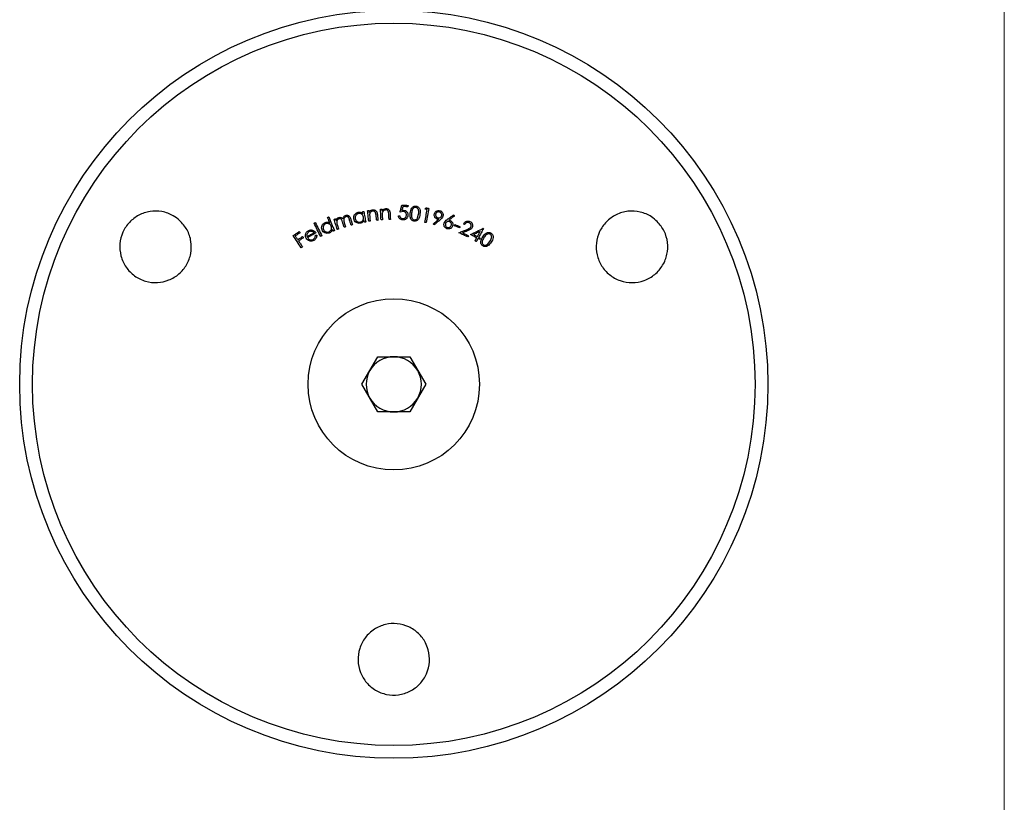
# Model space of a CAD drawing. Units: millimetres. Extents: x 10 to 584, y 10 to 410.
# Drawn here: x 495 to 584, y 171 to 242 of the extents above; entities that cross this region are included whole.
import ezdxf

# ---------------------------------------------------------------- set-up
doc = ezdxf.new("R2010")
doc.units = ezdxf.units.MM
doc.header["$LTSCALE"] = 2

msp = doc.modelspace()

# ---------------------------------------------------------------- linework, layer by layer
at = {"color": 7, "linetype": 'Continuous', "lineweight": 18}
msp.add_line((584, 410), (584, 10), dxfattribs=at)
at = {"color": 7, "linetype": 'Continuous', "lineweight": 25}
for p, q in [((528.055, 224.475), (528.029, 224.699)), ((529.367, 224.729), (529.081, 224.672)), ((529.247, 224.833), (529.403, 224.851)), ((529.805, 225.291), (529.799, 225.166)), ((523.255, 223.909), (523.343, 224.078)), ((526.308, 224.478), (526.321, 224.213)), ((526.902, 224.39), (526.862, 224.611)), ((527.466, 224.603), (527.461, 224.337)), ((530.676, 224.17), (530.77, 224.498)), ((531.456, 223.724), (531.327, 223.748)), ((532.591, 224.04), (532.456, 224.053)), ((533.501, 223.937), (533.636, 223.914)), ((524.009, 223.697), (524.12, 223.334)), ((536.643, 223.205), (536.667, 223.192)), ((535.295, 222.534), (535.24, 222.419)), ((536.361, 222.308), (536.3, 222.197)), ((537.027, 221.746), (537.253, 222.004)), ((525.612, 209.023), (527.061, 211.533)), ((527.061, 211.533), (529.959, 211.533)), ((529.959, 211.533), (531.409, 209.023)), ((527.061, 206.513), (525.612, 209.023)), ((531.409, 209.023), (529.959, 206.513)), ((529.959, 206.513), (527.061, 206.513))]:
    msp.add_line(p, q, dxfattribs=at)
at = {"color": 7, "linetype": 'Continuous', "lineweight": 25, "flags": 128}
for points in [[(525.662, 224.714), (525.677, 224.717), (525.692, 224.72), (525.708, 224.723), (525.723, 224.725), (525.738, 224.728), (525.753, 224.731), (525.768, 224.734), (525.783, 224.737)], [(525.695, 224.538), (525.691, 224.56), (525.687, 224.582), (525.683, 224.604), (525.679, 224.626), (525.675, 224.648), (525.67, 224.67), (525.666, 224.692), (525.662, 224.714)], [(525.783, 224.737), (525.806, 224.618), (525.829, 224.498), (525.851, 224.379), (525.874, 224.26), (525.896, 224.14), (525.919, 224.021), (525.941, 223.901), (525.964, 223.782)], [(526.124, 224.809), (526.14, 224.811), (526.155, 224.813), (526.171, 224.814), (526.186, 224.816), (526.202, 224.818), (526.217, 224.82), (526.233, 224.822), (526.248, 224.824)], [(526.239, 223.845), (526.225, 223.965), (526.211, 224.086), (526.196, 224.206), (526.182, 224.327), (526.168, 224.447), (526.153, 224.568), (526.139, 224.688), (526.124, 224.809)], [(526.248, 224.824), (526.251, 224.802), (526.254, 224.78), (526.256, 224.759), (526.259, 224.737), (526.261, 224.716), (526.264, 224.694), (526.267, 224.672), (526.269, 224.651)], [(527.305, 224.947), (527.321, 224.948), (527.336, 224.949), (527.352, 224.95), (527.368, 224.95), (527.383, 224.951), (527.399, 224.952), (527.414, 224.953), (527.43, 224.954)], [(527.354, 223.974), (527.348, 224.096), (527.342, 224.217), (527.336, 224.339), (527.33, 224.461), (527.323, 224.582), (527.317, 224.704), (527.311, 224.826), (527.305, 224.947)], [(527.43, 224.954), (527.431, 224.932), (527.432, 224.91), (527.433, 224.888), (527.434, 224.866), (527.436, 224.845), (527.437, 224.823), (527.438, 224.801), (527.439, 224.779)], [(529.081, 224.672), (529.1, 224.753), (529.12, 224.834), (529.139, 224.915), (529.158, 224.995), (529.177, 225.076), (529.197, 225.157), (529.216, 225.238), (529.235, 225.319)], [(529.235, 225.319), (529.306, 225.316), (529.377, 225.312), (529.449, 225.309), (529.52, 225.305), (529.591, 225.302), (529.662, 225.298), (529.733, 225.295), (529.805, 225.291)], [(529.33, 225.189), (529.319, 225.144), (529.309, 225.1), (529.299, 225.055), (529.288, 225.011), (529.278, 224.967), (529.268, 224.922), (529.257, 224.878), (529.247, 224.833)], [(529.799, 225.166), (529.74, 225.169), (529.681, 225.172), (529.623, 225.174), (529.564, 225.177), (529.506, 225.18), (529.447, 225.183), (529.388, 225.186), (529.33, 225.189)], [(531.327, 223.748), (531.355, 223.894), (531.383, 224.04), (531.411, 224.185), (531.439, 224.331), (531.467, 224.476), (531.495, 224.622), (531.523, 224.768), (531.551, 224.913)], [(531.349, 224.952), (531.361, 224.966), (531.374, 224.98), (531.387, 224.994), (531.4, 225.008), (531.412, 225.022), (531.425, 225.036), (531.438, 225.05), (531.45, 225.064)], [(531.551, 224.913), (531.526, 224.918), (531.501, 224.923), (531.475, 224.928), (531.45, 224.933), (531.425, 224.937), (531.399, 224.942), (531.374, 224.947), (531.349, 224.952)], [(531.45, 225.064), (531.482, 225.058), (531.514, 225.051), (531.545, 225.045), (531.577, 225.039), (531.609, 225.033), (531.641, 225.027), (531.672, 225.021), (531.704, 225.015)], [(531.704, 225.015), (531.673, 224.854), (531.642, 224.692), (531.611, 224.531), (531.58, 224.369), (531.549, 224.208), (531.518, 224.046), (531.487, 223.885), (531.456, 223.724)], [(521.266, 223.677), (521.28, 223.684), (521.294, 223.691), (521.309, 223.697), (521.323, 223.704), (521.337, 223.711), (521.351, 223.718), (521.365, 223.725), (521.379, 223.732)], [(521.379, 223.732), (521.453, 223.581), (521.527, 223.429), (521.6, 223.278), (521.674, 223.126), (521.748, 222.975), (521.822, 222.824), (521.896, 222.672), (521.97, 222.521)], [(522.492, 224.197), (522.506, 224.203), (522.52, 224.209), (522.535, 224.215), (522.549, 224.221), (522.563, 224.226), (522.577, 224.232), (522.592, 224.238), (522.606, 224.244)], [(522.7, 223.684), (522.674, 223.748), (522.648, 223.812), (522.622, 223.876), (522.596, 223.941), (522.57, 224.005), (522.544, 224.069), (522.518, 224.133), (522.492, 224.197)], [(522.606, 224.244), (522.669, 224.088), (522.733, 223.932), (522.796, 223.776), (522.859, 223.619), (522.923, 223.463), (522.986, 223.307), (523.05, 223.151), (523.113, 222.995)], [(523.087, 224.034), (523.102, 224.038), (523.117, 224.043), (523.132, 224.047), (523.147, 224.052), (523.161, 224.056), (523.176, 224.061), (523.191, 224.065), (523.206, 224.07)], [(523.369, 223.106), (523.334, 223.222), (523.299, 223.338), (523.263, 223.454), (523.228, 223.57), (523.193, 223.686), (523.158, 223.802), (523.123, 223.918), (523.087, 224.034)], [(523.206, 224.07), (523.212, 224.05), (523.218, 224.03), (523.224, 224.01), (523.23, 223.99), (523.236, 223.969), (523.242, 223.949), (523.248, 223.929), (523.255, 223.909)], [(524.001, 223.298), (523.983, 223.357), (523.965, 223.417), (523.947, 223.476), (523.929, 223.535), (523.911, 223.595), (523.893, 223.654), (523.875, 223.713), (523.857, 223.773)], [(524.635, 223.49), (524.616, 223.554), (524.597, 223.617), (524.577, 223.68), (524.558, 223.744), (524.539, 223.807), (524.52, 223.87), (524.5, 223.934), (524.481, 223.997)], [(524.603, 224.034), (524.622, 223.971), (524.642, 223.908), (524.661, 223.844), (524.68, 223.781), (524.699, 223.718), (524.719, 223.654), (524.738, 223.591), (524.757, 223.527)], [(525.843, 223.759), (525.839, 223.779), (525.835, 223.8), (525.831, 223.82), (525.827, 223.841), (525.823, 223.861), (525.819, 223.882), (525.816, 223.902), (525.812, 223.923)], [(525.964, 223.782), (525.949, 223.779), (525.934, 223.776), (525.919, 223.773), (525.903, 223.77), (525.888, 223.767), (525.873, 223.765), (525.858, 223.762), (525.843, 223.759)], [(526.364, 223.86), (526.348, 223.858), (526.333, 223.856), (526.317, 223.854), (526.301, 223.852), (526.286, 223.85), (526.27, 223.848), (526.255, 223.847), (526.239, 223.845)], [(526.321, 224.213), (526.327, 224.169), (526.332, 224.125), (526.337, 224.081), (526.342, 224.036), (526.348, 223.992), (526.353, 223.948), (526.358, 223.904), (526.364, 223.86)], [(526.957, 223.93), (526.95, 223.988), (526.943, 224.045), (526.937, 224.103), (526.93, 224.16), (526.923, 224.218), (526.916, 224.275), (526.909, 224.333), (526.902, 224.39)], [(527.08, 223.945), (527.065, 223.943), (527.05, 223.941), (527.034, 223.939), (527.019, 223.938), (527.003, 223.936), (526.988, 223.934), (526.973, 223.932), (526.957, 223.93)], [(527.021, 224.441), (527.029, 224.379), (527.036, 224.317), (527.043, 224.255), (527.051, 224.193), (527.058, 224.131), (527.066, 224.069), (527.073, 224.007), (527.08, 223.945)], [(527.479, 223.98), (527.464, 223.98), (527.448, 223.979), (527.432, 223.978), (527.417, 223.977), (527.401, 223.977), (527.386, 223.976), (527.37, 223.975), (527.354, 223.974)], [(527.461, 224.337), (527.464, 224.293), (527.466, 224.248), (527.468, 224.204), (527.47, 224.159), (527.473, 224.114), (527.475, 224.07), (527.477, 224.025), (527.479, 223.98)], [(528.079, 224.011), (528.076, 224.069), (528.073, 224.127), (528.07, 224.185), (528.067, 224.243), (528.064, 224.301), (528.061, 224.359), (528.058, 224.417), (528.055, 224.475)], [(528.203, 224.017), (528.187, 224.016), (528.172, 224.015), (528.156, 224.015), (528.141, 224.014), (528.125, 224.013), (528.11, 224.012), (528.094, 224.011), (528.079, 224.011)], [(528.177, 224.518), (528.181, 224.455), (528.184, 224.393), (528.187, 224.33), (528.19, 224.268), (528.193, 224.205), (528.196, 224.142), (528.2, 224.08), (528.203, 224.017)], [(528.929, 224.334), (528.946, 224.333), (528.963, 224.333), (528.98, 224.332), (528.997, 224.331), (529.014, 224.33), (529.031, 224.329), (529.048, 224.328), (529.065, 224.328)], [(532.109, 223.615), (532.169, 223.668), (532.229, 223.721), (532.29, 223.774), (532.35, 223.828), (532.41, 223.881), (532.471, 223.934), (532.531, 223.987), (532.591, 224.04)], [(532.735, 223.988), (532.667, 223.929), (532.6, 223.871), (532.532, 223.812), (532.465, 223.754), (532.397, 223.695), (532.329, 223.636), (532.262, 223.578), (532.194, 223.519)], [(533.362, 224.001), (533.434, 224.054), (533.507, 224.108), (533.579, 224.161), (533.651, 224.215), (533.723, 224.268), (533.796, 224.321), (533.868, 224.375), (533.94, 224.428)], [(534.019, 224.325), (533.954, 224.276), (533.889, 224.228), (533.825, 224.179), (533.76, 224.131), (533.695, 224.082), (533.631, 224.034), (533.566, 223.985), (533.501, 223.937)], [(533.94, 224.428), (533.95, 224.415), (533.96, 224.403), (533.97, 224.39), (533.979, 224.377), (533.989, 224.364), (533.999, 224.351), (534.009, 224.338), (534.019, 224.325)], [(519.371, 222.541), (519.44, 222.587), (519.508, 222.633), (519.577, 222.679), (519.646, 222.725), (519.714, 222.771), (519.783, 222.817), (519.852, 222.863), (519.921, 222.909)], [(519.921, 222.909), (519.93, 222.896), (519.939, 222.882), (519.948, 222.869), (519.957, 222.855), (519.966, 222.842), (519.975, 222.828), (519.984, 222.815), (519.993, 222.801)], [(521.857, 222.465), (521.783, 222.617), (521.709, 222.768), (521.636, 222.92), (521.562, 223.071), (521.488, 223.223), (521.414, 223.374), (521.34, 223.525), (521.266, 223.677)], [(522.999, 222.948), (522.991, 222.968), (522.983, 222.987), (522.975, 223.006), (522.968, 223.026), (522.96, 223.045), (522.952, 223.064), (522.944, 223.084), (522.936, 223.103)], [(523.113, 222.995), (523.099, 222.989), (523.085, 222.983), (523.07, 222.977), (523.056, 222.972), (523.042, 222.966), (523.027, 222.96), (523.013, 222.954), (522.999, 222.948)], [(523.368, 223.535), (523.383, 223.486), (523.398, 223.437), (523.413, 223.387), (523.428, 223.338), (523.443, 223.289), (523.458, 223.24), (523.473, 223.191), (523.488, 223.142)], [(523.488, 223.142), (523.473, 223.137), (523.458, 223.133), (523.443, 223.128), (523.428, 223.124), (523.414, 223.119), (523.399, 223.115), (523.384, 223.11), (523.369, 223.106)], [(524.12, 223.334), (524.105, 223.329), (524.09, 223.325), (524.075, 223.32), (524.061, 223.316), (524.046, 223.311), (524.031, 223.307), (524.016, 223.302), (524.001, 223.298)], [(524.757, 223.527), (524.742, 223.523), (524.727, 223.518), (524.711, 223.514), (524.696, 223.509), (524.681, 223.504), (524.666, 223.5), (524.65, 223.495), (524.635, 223.49)], [(532.194, 223.519), (532.184, 223.531), (532.173, 223.543), (532.162, 223.555), (532.151, 223.567), (532.141, 223.579), (532.13, 223.591), (532.119, 223.603), (532.109, 223.615)], [(534.033, 223.439), (534.038, 223.452), (534.043, 223.465), (534.048, 223.477), (534.053, 223.49), (534.058, 223.503), (534.063, 223.515), (534.068, 223.528), (534.074, 223.54)], [(534.488, 223.256), (534.431, 223.279), (534.374, 223.302), (534.317, 223.325), (534.261, 223.348), (534.204, 223.371), (534.147, 223.394), (534.09, 223.417), (534.033, 223.439)], [(534.074, 223.54), (534.131, 223.518), (534.187, 223.495), (534.244, 223.472), (534.301, 223.449), (534.358, 223.426), (534.415, 223.403), (534.472, 223.38), (534.529, 223.357)], [(534.429, 222.803), (534.516, 222.838), (534.602, 222.872), (534.688, 222.907), (534.774, 222.941), (534.86, 222.976), (534.947, 223.01), (535.033, 223.045), (535.119, 223.08)], [(534.529, 223.357), (534.524, 223.345), (534.519, 223.332), (534.514, 223.319), (534.509, 223.307), (534.504, 223.294), (534.499, 223.282), (534.493, 223.269), (534.488, 223.256)], [(535.193, 222.975), (535.137, 222.953), (535.081, 222.93), (535.025, 222.908), (534.968, 222.885), (534.912, 222.863), (534.856, 222.84), (534.8, 222.818), (534.744, 222.795)], [(534.961, 223.555), (534.947, 223.562), (534.933, 223.569), (534.918, 223.576), (534.904, 223.582), (534.89, 223.589), (534.875, 223.596), (534.861, 223.603), (534.847, 223.61)], [(535.491, 222.644), (535.635, 222.714), (535.779, 222.784), (535.923, 222.854), (536.067, 222.925), (536.211, 222.995), (536.355, 223.065), (536.499, 223.135), (536.643, 223.205)], [(536.372, 222.932), (536.296, 222.895), (536.22, 222.858), (536.144, 222.821), (536.069, 222.785), (535.993, 222.748), (535.917, 222.711), (535.841, 222.674), (535.765, 222.637)], [(536.106, 222.45), (536.139, 222.51), (536.172, 222.57), (536.206, 222.63), (536.239, 222.691), (536.272, 222.751), (536.305, 222.811), (536.339, 222.872), (536.372, 222.932)], [(536.667, 223.192), (536.611, 223.091), (536.555, 222.991), (536.5, 222.89), (536.444, 222.789), (536.389, 222.688), (536.333, 222.587), (536.277, 222.487), (536.222, 222.386)], [(520.105, 221.445), (520.013, 221.582), (519.922, 221.719), (519.83, 221.856), (519.738, 221.993), (519.646, 222.13), (519.555, 222.267), (519.463, 222.404), (519.371, 222.541)], [(519.993, 222.801), (519.938, 222.764), (519.883, 222.727), (519.828, 222.691), (519.773, 222.654), (519.718, 222.617), (519.663, 222.58), (519.607, 222.543), (519.552, 222.506)], [(519.552, 222.506), (519.581, 222.463), (519.61, 222.421), (519.638, 222.378), (519.667, 222.335), (519.696, 222.292), (519.725, 222.249), (519.753, 222.206), (519.782, 222.164)], [(519.782, 222.164), (519.837, 222.2), (519.892, 222.237), (519.947, 222.274), (520.002, 222.311), (520.057, 222.348), (520.112, 222.385), (520.167, 222.422), (520.222, 222.458)], [(520.295, 222.35), (520.24, 222.313), (520.185, 222.277), (520.13, 222.24), (520.074, 222.203), (520.019, 222.166), (519.964, 222.129), (519.909, 222.092), (519.854, 222.055)], [(519.854, 222.055), (519.899, 221.988), (519.944, 221.921), (519.989, 221.854), (520.034, 221.787), (520.079, 221.72), (520.124, 221.652), (520.169, 221.585), (520.214, 221.518)], [(520.222, 222.458), (520.231, 222.445), (520.24, 222.431), (520.249, 222.418), (520.259, 222.404), (520.268, 222.391), (520.277, 222.377), (520.286, 222.364), (520.295, 222.35)], [(520.63, 222.457), (520.709, 222.501), (520.787, 222.545), (520.866, 222.589), (520.945, 222.633), (521.024, 222.677), (521.103, 222.72), (521.181, 222.764), (521.26, 222.808)], [(521.433, 222.781), (521.337, 222.728), (521.242, 222.675), (521.147, 222.622), (521.052, 222.569), (520.957, 222.516), (520.862, 222.463), (520.767, 222.41), (520.671, 222.357)], [(521.387, 222.58), (521.402, 222.58), (521.417, 222.581), (521.432, 222.581), (521.447, 222.581), (521.461, 222.582), (521.476, 222.582), (521.491, 222.583), (521.506, 222.583)], [(521.97, 222.521), (521.956, 222.514), (521.942, 222.507), (521.928, 222.5), (521.914, 222.493), (521.899, 222.486), (521.885, 222.479), (521.871, 222.472), (521.857, 222.465)], [(535.24, 222.419), (535.139, 222.467), (535.037, 222.515), (534.936, 222.563), (534.835, 222.611), (534.733, 222.659), (534.632, 222.707), (534.531, 222.755), (534.429, 222.803)], [(534.744, 222.795), (534.812, 222.763), (534.881, 222.73), (534.95, 222.697), (535.019, 222.665), (535.088, 222.632), (535.157, 222.599), (535.226, 222.567), (535.295, 222.534)], [(536.044, 222.339), (535.975, 222.377), (535.906, 222.415), (535.837, 222.453), (535.768, 222.491), (535.699, 222.529), (535.629, 222.567), (535.56, 222.606), (535.491, 222.644)], [(535.765, 222.637), (535.808, 222.614), (535.85, 222.59), (535.893, 222.567), (535.935, 222.544), (535.978, 222.52), (536.021, 222.497), (536.063, 222.473), (536.106, 222.45)], [(535.896, 222.07), (535.914, 222.103), (535.933, 222.137), (535.951, 222.17), (535.97, 222.204), (535.989, 222.238), (536.007, 222.271), (536.026, 222.305), (536.044, 222.339)], [(536.012, 222.006), (535.997, 222.014), (535.983, 222.022), (535.968, 222.03), (535.954, 222.038), (535.939, 222.046), (535.925, 222.054), (535.91, 222.062), (535.896, 222.07)], [(536.16, 222.275), (536.142, 222.241), (536.123, 222.207), (536.104, 222.174), (536.086, 222.14), (536.067, 222.107), (536.049, 222.073), (536.03, 222.039), (536.012, 222.006)], [(536.3, 222.197), (536.282, 222.207), (536.265, 222.217), (536.248, 222.226), (536.23, 222.236), (536.213, 222.246), (536.195, 222.255), (536.178, 222.265), (536.16, 222.275)], [(536.222, 222.386), (536.239, 222.376), (536.257, 222.366), (536.274, 222.357), (536.291, 222.347), (536.309, 222.337), (536.326, 222.328), (536.344, 222.318), (536.361, 222.308)], [(520.214, 221.518), (520.201, 221.509), (520.187, 221.5), (520.173, 221.491), (520.16, 221.482), (520.146, 221.472), (520.132, 221.463), (520.119, 221.454), (520.105, 221.445)]]:
    msp.add_lwpolyline(points, dxfattribs=at)
at = {"color": 7, "linetype": 'Continuous', "lineweight": 25}
for radius in [34, 32.835, 7.785]:
    msp.add_circle((528.51, 209.023), radius, dxfattribs=at)
for start, end in [(90, 150), (30, 90), (150, 210), (330, 30), (210, 270), (270, 330)]:
    msp.add_arc((528.51, 209.023), 2.51, start, end, dxfattribs=at)
for points, knots in [([(509.042, 223.931), (509.291, 223.657), (509.788, 223.108), (510.132, 222.026), (510.115, 220.909), (509.728, 219.868), (509.028, 219.022), (508.095, 218.452), (507.025, 218.216), (505.926, 218.345), (504.92, 218.836), (504.13, 219.642), (503.657, 220.67), (503.557, 221.791), (503.834, 222.87), (504.444, 223.787), (505.314, 224.45), (506.353, 224.795), (507.453, 224.779), (508.384, 224.454), (508.857, 224.079), (509.042, 223.931)], [0, 0, 0, 0, 0.054523, 0.10907, 0.162965, 0.215919, 0.268274, 0.32061, 0.373501, 0.427291, 0.481954, 0.537085, 0.592045, 0.646258, 0.699493, 0.751966, 0.804224, 0.856884, 0.910388, 0.964825, 1, 1, 1, 1]), ([(524.878, 224.074), (524.873, 224.14), (524.861, 224.273), (524.946, 224.458), (525.084, 224.608), (525.213, 224.647), (525.277, 224.667)], [0, 0, 0, 0, 0.250146, 0.499901, 0.74973, 1, 1, 1, 1]), ([(525.277, 224.667), (525.315, 224.671), (525.391, 224.681), (525.504, 224.661), (525.609, 224.613), (525.666, 224.563), (525.695, 224.538)], [0, 0, 0, 0, 0.250117, 0.498877, 0.748565, 1, 1, 1, 1]), ([(526.269, 224.651), (526.311, 224.71), (526.373, 224.8), (526.501, 224.871), (526.572, 224.885), (526.607, 224.892)], [0, 0, 0, 0, 0.5003269, 0.7496632, 1, 1, 1, 1]), ([(526.596, 224.774), (526.559, 224.766), (526.486, 224.75), (526.398, 224.677), (526.332, 224.586), (526.316, 224.514), (526.308, 224.478)], [0, 0, 0, 0, 0.250025, 0.499945, 0.7502, 1, 1, 1, 1]), ([(526.862, 224.611), (526.85, 224.637), (526.828, 224.689), (526.775, 224.74), (526.724, 224.765), (526.668, 224.779), (526.625, 224.776), (526.596, 224.774)], [0, 0, 0, 0, 0.249549, 0.498958, 0.62133, 0.749965, 1, 1, 1, 1]), ([(526.607, 224.892), (526.636, 224.893), (526.695, 224.896), (526.78, 224.874), (526.857, 224.833), (526.921, 224.772), (526.965, 224.696), (527.001, 224.585), (527.013, 224.499), (527.021, 224.441)], [0, 0, 0, 0, 0.125469, 0.24942, 0.374216, 0.499109, 0.623808, 0.749037, 1, 1, 1, 1]), ([(527.439, 224.779), (527.484, 224.836), (527.553, 224.921), (527.686, 224.983), (527.758, 224.992), (527.794, 224.997)], [0, 0, 0, 0, 0.5007308, 0.7498566, 1, 1, 1, 1]), ([(527.775, 224.88), (527.737, 224.875), (527.663, 224.864), (527.57, 224.797), (527.498, 224.71), (527.476, 224.639), (527.466, 224.603)], [0, 0, 0, 0, 0.249911, 0.499519, 0.749864, 1, 1, 1, 1]), ([(528.029, 224.699), (528.02, 224.726), (528.005, 224.766), (527.971, 224.812), (527.928, 224.85), (527.861, 224.88), (527.803, 224.88), (527.775, 224.88)], [0, 0, 0, 0, 0.249035, 0.375188, 0.499009, 0.749003, 1, 1, 1, 1]), ([(527.794, 224.997), (527.823, 224.997), (527.882, 224.996), (527.966, 224.968), (528.04, 224.921), (528.099, 224.855), (528.139, 224.777), (528.167, 224.663), (528.173, 224.576), (528.177, 224.518)], [0, 0, 0, 0, 0.125822, 0.24958, 0.374259, 0.499406, 0.624281, 0.749439, 1, 1, 1, 1]), ([(529.66, 224.414), (529.659, 224.454), (529.657, 224.515), (529.623, 224.589), (529.587, 224.638), (529.54, 224.678), (529.468, 224.717), (529.407, 224.724), (529.367, 224.729)], [0, 0, 0, 0, 0.248747, 0.373903, 0.499032, 0.624417, 0.749562, 1, 1, 1, 1]), ([(529.403, 224.851), (529.459, 224.843), (529.542, 224.831), (529.638, 224.772), (529.698, 224.714), (529.747, 224.645), (529.791, 224.542), (529.793, 224.458), (529.795, 224.402)], [0, 0, 0, 0, 0.248934, 0.371697, 0.499252, 0.624067, 0.749756, 1, 1, 1, 1]), ([(530.004, 224.606), (530.015, 224.681), (530.039, 224.832), (530.112, 225.013), (530.21, 225.132), (530.306, 225.198), (530.418, 225.237), (530.496, 225.233), (530.535, 225.231)], [0, 0, 0, 0, 0.24982, 0.498424, 0.623598, 0.748805, 0.874091, 1, 1, 1, 1]), ([(530.523, 225.106), (530.492, 225.107), (530.43, 225.109), (530.346, 225.072), (530.274, 225.014), (530.168, 224.863), (530.145, 224.709), (530.126, 224.587)], [0, 0, 0, 0, 0.12483, 0.250181, 0.369628, 0.500765, 1, 1, 1, 1]), ([(530.77, 224.498), (530.782, 224.62), (530.796, 224.773), (530.736, 224.947), (530.685, 225.023), (530.613, 225.083), (530.553, 225.099), (530.523, 225.106)], [0, 0, 0, 0, 0.498228, 0.623458, 0.748604, 0.874526, 1, 1, 1, 1]), ([(530.535, 225.231), (530.574, 225.222), (530.65, 225.205), (530.749, 225.139), (530.824, 225.049), (530.89, 224.908), (530.918, 224.714), (530.902, 224.561), (530.893, 224.484)], [0, 0, 0, 0, 0.125642, 0.250793, 0.375961, 0.501048, 0.750004, 1, 1, 1, 1]), ([(532.198, 224.529), (532.217, 224.579), (532.245, 224.654), (532.32, 224.731), (532.407, 224.793), (532.539, 224.836), (532.646, 224.819), (532.699, 224.811)], [0, 0, 0, 0, 0.249377, 0.374604, 0.499637, 0.74957, 1, 1, 1, 1]), ([(532.66, 224.689), (532.624, 224.694), (532.552, 224.706), (532.448, 224.667), (532.361, 224.597), (532.335, 224.529), (532.322, 224.495)], [0, 0, 0, 0, 0.249426, 0.499469, 0.749514, 1, 1, 1, 1]), ([(532.855, 224.35), (532.861, 224.386), (532.873, 224.457), (532.84, 224.546), (532.799, 224.605), (532.746, 224.656), (532.695, 224.676), (532.66, 224.689)], [0, 0, 0, 0, 0.249182, 0.498735, 0.626649, 0.749629, 1, 1, 1, 1]), ([(532.699, 224.811), (532.749, 224.792), (532.823, 224.763), (532.9, 224.69), (532.96, 224.604), (533.003, 224.475), (532.987, 224.371), (532.979, 224.319)], [0, 0, 0, 0, 0.249402, 0.3748325, 0.4998934, 0.7496444, 1, 1, 1, 1]), ([(552.463, 223.817), (552.692, 223.538), (553.15, 222.981), (553.444, 221.918), (553.398, 220.83), (552.993, 219.808), (552.269, 218.968), (551.296, 218.409), (550.184, 218.208), (549.068, 218.394), (548.087, 218.94), (547.351, 219.772), (546.933, 220.789), (546.87, 221.88), (547.166, 222.935), (547.797, 223.843), (548.702, 224.498), (549.785, 224.817), (550.912, 224.748), (551.836, 224.371), (552.289, 223.971), (552.463, 223.817)], [0, 0, 0, 0, 0.052294, 0.104587, 0.156985, 0.210051, 0.264058, 0.318881, 0.374032, 0.428859, 0.482853, 0.535892, 0.588282, 0.640592, 0.693407, 0.747103, 0.801693, 0.856804, 0.91181, 0.966115, 1, 1, 1, 1]), ([(521.991, 223.067), (521.972, 223.13), (521.935, 223.258), (521.981, 223.456), (522.087, 223.631), (522.206, 223.695), (522.265, 223.727)], [0, 0, 0, 0, 0.249861, 0.499615, 0.749475, 1, 1, 1, 1]), ([(522.265, 223.727), (522.301, 223.739), (522.373, 223.763), (522.489, 223.766), (522.601, 223.74), (522.667, 223.702), (522.7, 223.684)], [0, 0, 0, 0, 0.2502241, 0.499046, 0.7487901, 1, 1, 1, 1]), ([(523.53, 224.068), (523.505, 224.058), (523.456, 224.038), (523.397, 223.984), (523.353, 223.919), (523.318, 223.819), (523.326, 223.685), (523.354, 223.585), (523.368, 223.535)], [0, 0, 0, 0, 0.124934, 0.249803, 0.374915, 0.499902, 0.749149, 1, 1, 1, 1]), ([(523.343, 224.078), (523.355, 224.091), (523.379, 224.116), (523.435, 224.158), (523.484, 224.177), (523.517, 224.19)], [0, 0, 0, 0, 0.2512517, 0.5021289, 1, 1, 1, 1]), ([(523.517, 224.19), (523.551, 224.197), (523.619, 224.212), (523.723, 224.194), (523.814, 224.139), (523.857, 224.084), (523.878, 224.057)], [0, 0, 0, 0, 0.249913, 0.499506, 0.748523, 1, 1, 1, 1]), ([(523.857, 223.773), (523.835, 223.856), (523.808, 223.96), (523.715, 224.049), (523.656, 224.075), (523.592, 224.082), (523.55, 224.073), (523.53, 224.068)], [0, 0, 0, 0, 0.496926, 0.622265, 0.74824, 0.873808, 1, 1, 1, 1]), ([(523.878, 224.057), (523.887, 224.093), (523.907, 224.165), (523.965, 224.262), (524.047, 224.341), (524.117, 224.369), (524.152, 224.383)], [0, 0, 0, 0, 0.250443, 0.499974, 0.749783, 1, 1, 1, 1]), ([(524.163, 224.26), (524.138, 224.25), (524.086, 224.229), (524.024, 224.172), (523.98, 224.102), (523.948, 223.995), (523.963, 223.855), (523.994, 223.75), (524.009, 223.697)], [0, 0, 0, 0, 0.124889, 0.249629, 0.374482, 0.499604, 0.749024, 1, 1, 1, 1]), ([(524.152, 224.383), (524.179, 224.39), (524.231, 224.402), (524.314, 224.396), (524.391, 224.369), (524.48, 224.306), (524.553, 224.188), (524.586, 224.085), (524.603, 224.034)], [0, 0, 0, 0, 0.124996, 0.249683, 0.374242, 0.500208, 0.749396, 1, 1, 1, 1]), ([(524.481, 223.997), (524.469, 224.034), (524.446, 224.109), (524.403, 224.201), (524.339, 224.25), (524.282, 224.27), (524.222, 224.275), (524.183, 224.265), (524.163, 224.26)], [0, 0, 0, 0, 0.2504607, 0.4988461, 0.6220395, 0.7495081, 0.8745589, 1, 1, 1, 1]), ([(525.464, 223.662), (525.397, 223.656), (525.263, 223.646), (525.079, 223.737), (524.935, 223.881), (524.897, 224.01), (524.878, 224.074)], [0, 0, 0, 0, 0.249414, 0.499296, 0.749289, 1, 1, 1, 1]), ([(525.31, 224.55), (525.26, 224.535), (525.186, 224.513), (525.107, 224.447), (525.043, 224.368), (524.992, 224.246), (525, 224.144), (525.003, 224.093)], [0, 0, 0, 0, 0.248784, 0.375178, 0.499205, 0.749295, 1, 1, 1, 1]), ([(525.003, 224.093), (525.019, 224.044), (525.049, 223.947), (525.158, 223.835), (525.3, 223.766), (525.403, 223.773), (525.455, 223.776)], [0, 0, 0, 0, 0.249487, 0.499329, 0.749146, 1, 1, 1, 1]), ([(525.761, 224.233), (525.747, 224.282), (525.72, 224.381), (525.626, 224.476), (525.538, 224.527), (525.44, 224.562), (525.362, 224.555), (525.31, 224.55)], [0, 0, 0, 0, 0.249398, 0.498542, 0.624348, 0.749584, 1, 1, 1, 1]), ([(525.455, 223.776), (525.504, 223.792), (525.602, 223.822), (525.697, 223.916), (525.744, 224.006), (525.774, 224.105), (525.766, 224.181), (525.761, 224.233)], [0, 0, 0, 0, 0.248652, 0.498957, 0.624311, 0.749443, 1, 1, 1, 1]), ([(525.812, 223.923), (525.769, 223.86), (525.705, 223.766), (525.573, 223.69), (525.5, 223.671), (525.464, 223.662)], [0, 0, 0, 0, 0.499826, 0.749397, 1, 1, 1, 1]), ([(529.314, 223.963), (529.265, 223.969), (529.167, 223.982), (529.043, 224.068), (528.954, 224.189), (528.938, 224.286), (528.929, 224.334)], [0, 0, 0, 0, 0.2500032, 0.4990784, 0.749191, 1, 1, 1, 1]), ([(529.065, 224.328), (529.071, 224.296), (529.081, 224.248), (529.115, 224.192), (529.16, 224.145), (529.231, 224.1), (529.295, 224.09), (529.328, 224.085)], [0, 0, 0, 0, 0.249284, 0.374052, 0.499562, 0.750041, 1, 1, 1, 1]), ([(529.795, 224.402), (529.786, 224.342), (529.773, 224.251), (529.713, 224.145), (529.653, 224.075), (529.58, 224.02), (529.468, 223.968), (529.376, 223.965), (529.314, 223.963)], [0, 0, 0, 0, 0.24895, 0.375555, 0.498603, 0.62429, 0.749066, 1, 1, 1, 1]), ([(529.328, 224.085), (529.35, 224.086), (529.393, 224.086), (529.456, 224.104), (529.514, 224.136), (529.58, 224.192), (529.644, 224.284), (529.655, 224.371), (529.66, 224.414)], [0, 0, 0, 0, 0.125284, 0.249963, 0.37224, 0.50055, 0.749783, 1, 1, 1, 1]), ([(530.348, 223.862), (530.31, 223.87), (530.234, 223.887), (530.136, 223.953), (530.062, 224.044), (530, 224.185), (529.977, 224.378), (529.995, 224.53), (530.004, 224.606)], [0, 0, 0, 0, 0.1254995, 0.2505408, 0.3757367, 0.5008411, 0.7499191, 1, 1, 1, 1]), ([(530.126, 224.587), (530.111, 224.464), (530.092, 224.309), (530.153, 224.135), (530.207, 224.061), (530.278, 224.002), (530.338, 223.987), (530.368, 223.979)], [0, 0, 0, 0, 0.4989344, 0.6297298, 0.7494322, 0.8744182, 1, 1, 1, 1]), ([(530.893, 224.484), (530.881, 224.408), (530.856, 224.256), (530.777, 224.076), (530.675, 223.959), (530.578, 223.893), (530.465, 223.855), (530.387, 223.86), (530.348, 223.862)], [0, 0, 0, 0, 0.2497828, 0.4988141, 0.6246564, 0.7489777, 0.8741752, 1, 1, 1, 1]), ([(530.368, 223.979), (530.401, 223.978), (530.466, 223.977), (530.556, 224.019), (530.628, 224.085), (530.66, 224.142), (530.676, 224.17)], [0, 0, 0, 0, 0.24831, 0.497992, 0.748321, 1, 1, 1, 1]), ([(532.456, 224.053), (532.409, 224.071), (532.338, 224.098), (532.267, 224.172), (532.212, 224.255), (532.171, 224.379), (532.189, 224.479), (532.198, 224.529)], [0, 0, 0, 0, 0.249234, 0.371719, 0.50005, 0.749683, 1, 1, 1, 1]), ([(532.322, 224.495), (532.316, 224.459), (532.304, 224.388), (532.337, 224.3), (532.378, 224.24), (532.43, 224.189), (532.481, 224.17), (532.516, 224.156)], [0, 0, 0, 0, 0.24915, 0.498735, 0.626926, 0.749716, 1, 1, 1, 1]), ([(532.516, 224.156), (532.552, 224.15), (532.624, 224.138), (532.729, 224.178), (532.816, 224.248), (532.842, 224.316), (532.855, 224.35)], [0, 0, 0, 0, 0.2502688, 0.5001752, 0.7498972, 1, 1, 1, 1]), ([(532.979, 224.319), (532.951, 224.255), (532.894, 224.127), (532.788, 224.034), (532.735, 223.988)], [0, 0, 0, 0, 0.496961, 1, 1, 1, 1]), ([(533.091, 223.688), (533.124, 223.75), (533.191, 223.874), (533.305, 223.958), (533.362, 224.001)], [0, 0, 0, 0, 0.4972998, 1, 1, 1, 1]), ([(533.567, 223.816), (533.532, 223.824), (533.46, 223.842), (533.352, 223.81), (533.26, 223.746), (533.229, 223.68), (533.213, 223.647)], [0, 0, 0, 0, 0.249565, 0.499506, 0.749478, 1, 1, 1, 1]), ([(533.735, 223.46), (533.744, 223.496), (533.762, 223.567), (533.735, 223.658), (533.699, 223.72), (533.65, 223.776), (533.601, 223.8), (533.567, 223.816)], [0, 0, 0, 0, 0.2499573, 0.4992662, 0.6271234, 0.7499589, 1, 1, 1, 1]), ([(533.636, 223.914), (533.682, 223.892), (533.751, 223.859), (533.816, 223.78), (533.865, 223.692), (533.896, 223.565), (533.87, 223.466), (533.858, 223.417)], [0, 0, 0, 0, 0.249686, 0.371874, 0.500554, 0.749956, 1, 1, 1, 1]), ([(534.847, 223.61), (534.877, 223.659), (534.923, 223.734), (535.016, 223.805), (535.095, 223.844), (535.18, 223.867), (535.297, 223.875), (535.381, 223.845), (535.436, 223.825)], [0, 0, 0, 0, 0.2492141, 0.3736286, 0.499626, 0.6259973, 0.7500975, 1, 1, 1, 1]), ([(535.376, 223.715), (535.337, 223.729), (535.278, 223.75), (535.195, 223.743), (535.116, 223.72), (535.029, 223.659), (534.984, 223.59), (534.961, 223.555)], [0, 0, 0, 0, 0.249584, 0.372673, 0.499801, 0.749403, 1, 1, 1, 1]), ([(535.436, 223.825), (535.483, 223.798), (535.552, 223.758), (535.617, 223.673), (535.663, 223.578), (535.688, 223.443), (535.653, 223.343), (535.635, 223.293)], [0, 0, 0, 0, 0.249618, 0.374598, 0.500671, 0.750317, 1, 1, 1, 1]), ([(520.495, 222.643), (520.503, 222.679), (520.519, 222.751), (520.572, 222.849), (520.647, 222.931), (520.71, 222.971), (520.741, 222.99)], [0, 0, 0, 0, 0.250269, 0.499093, 0.748857, 1, 1, 1, 1]), ([(520.801, 222.887), (520.763, 222.862), (520.688, 222.811), (520.65, 222.729), (520.631, 222.688)], [0, 0, 0, 0, 0.50006, 1, 1, 1, 1]), ([(520.741, 222.99), (520.775, 223.007), (520.844, 223.041), (520.956, 223.062), (521.071, 223.056), (521.142, 223.031), (521.178, 223.018)], [0, 0, 0, 0, 0.250781, 0.500359, 0.749565, 1, 1, 1, 1]), ([(521.26, 222.808), (521.23, 222.838), (521.185, 222.882), (521.108, 222.919), (521.027, 222.939), (520.918, 222.938), (520.84, 222.904), (520.801, 222.887)], [0, 0, 0, 0, 0.250899, 0.374251, 0.498689, 0.749483, 1, 1, 1, 1]), ([(521.178, 223.018), (521.231, 222.99), (521.336, 222.932), (521.4, 222.831), (521.433, 222.781)], [0, 0, 0, 0, 0.499362, 1, 1, 1, 1]), ([(522.646, 222.778), (522.582, 222.76), (522.452, 222.723), (522.254, 222.776), (522.084, 222.889), (522.022, 223.007), (521.991, 223.067)], [0, 0, 0, 0, 0.2496837, 0.4996793, 0.7495474, 1, 1, 1, 1]), ([(522.319, 223.619), (522.274, 223.594), (522.206, 223.558), (522.142, 223.477), (522.094, 223.387), (522.068, 223.258), (522.096, 223.159), (522.109, 223.11)], [0, 0, 0, 0, 0.248796, 0.374249, 0.499377, 0.749912, 1, 1, 1, 1]), ([(522.109, 223.11), (522.134, 223.065), (522.183, 222.976), (522.291, 222.902), (522.388, 222.869), (522.49, 222.854), (522.565, 222.875), (522.615, 222.889)], [0, 0, 0, 0, 0.249119, 0.498717, 0.623763, 0.749238, 1, 1, 1, 1]), ([(522.826, 223.397), (522.802, 223.443), (522.767, 223.511), (522.689, 223.579), (522.621, 223.617), (522.548, 223.642), (522.444, 223.656), (522.37, 223.634), (522.319, 223.619)], [0, 0, 0, 0, 0.248956, 0.372761, 0.499373, 0.626732, 0.749971, 1, 1, 1, 1]), ([(522.615, 222.889), (522.66, 222.914), (522.75, 222.963), (522.824, 223.073), (522.853, 223.17), (522.863, 223.273), (522.841, 223.347), (522.826, 223.397)], [0, 0, 0, 0, 0.248735, 0.497884, 0.622518, 0.748815, 1, 1, 1, 1]), ([(522.936, 223.103), (522.907, 223.033), (522.862, 222.928), (522.748, 222.827), (522.68, 222.795), (522.646, 222.778)], [0, 0, 0, 0, 0.499666, 0.749268, 1, 1, 1, 1]), ([(533.332, 223.174), (533.284, 223.197), (533.212, 223.231), (533.141, 223.311), (533.087, 223.401), (533.054, 223.534), (533.079, 223.637), (533.091, 223.688)], [0, 0, 0, 0, 0.2492747, 0.3745851, 0.4996085, 0.7494093, 1, 1, 1, 1]), ([(533.213, 223.647), (533.204, 223.612), (533.187, 223.541), (533.217, 223.434), (533.28, 223.341), (533.347, 223.309), (533.38, 223.293)], [0, 0, 0, 0, 0.249413, 0.499194, 0.749303, 1, 1, 1, 1]), ([(533.858, 223.417), (533.835, 223.369), (533.8, 223.295), (533.72, 223.223), (533.626, 223.168), (533.49, 223.136), (533.385, 223.161), (533.332, 223.174)], [0, 0, 0, 0, 0.248991, 0.374688, 0.499655, 0.750981, 1, 1, 1, 1]), ([(533.38, 223.293), (533.416, 223.284), (533.487, 223.266), (533.595, 223.298), (533.687, 223.361), (533.719, 223.427), (533.735, 223.46)], [0, 0, 0, 0, 0.2491014, 0.4988521, 0.7490423, 1, 1, 1, 1]), ([(535.119, 223.08), (535.195, 223.11), (535.309, 223.156), (535.453, 223.241), (535.496, 223.311), (535.518, 223.346)], [0, 0, 0, 0, 0.501679, 0.750785, 1, 1, 1, 1]), ([(535.635, 223.293), (535.612, 223.253), (535.564, 223.172), (535.409, 223.063), (535.28, 223.01), (535.193, 222.975)], [0, 0, 0, 0, 0.249867, 0.498877, 1, 1, 1, 1]), ([(535.518, 223.346), (535.53, 223.381), (535.554, 223.451), (535.529, 223.561), (535.472, 223.658), (535.408, 223.696), (535.376, 223.715)], [0, 0, 0, 0, 0.249615, 0.499671, 0.749397, 1, 1, 1, 1]), ([(536.601, 222.427), (536.644, 222.491), (536.729, 222.619), (536.873, 222.751), (537.013, 222.818), (537.128, 222.838), (537.246, 222.825), (537.315, 222.788), (537.349, 222.77)], [0, 0, 0, 0, 0.250259, 0.499616, 0.624702, 0.749422, 0.874426, 1, 1, 1, 1]), ([(520.556, 222.301), (520.531, 222.355), (520.481, 222.464), (520.49, 222.584), (520.495, 222.643)], [0, 0, 0, 0, 0.500021, 1, 1, 1, 1]), ([(521.243, 222.103), (521.182, 222.075), (521.09, 222.033), (520.956, 222.03), (520.825, 222.058), (520.672, 222.137), (520.595, 222.246), (520.556, 222.301)], [0, 0, 0, 0, 0.248726, 0.372616, 0.499422, 0.749509, 1, 1, 1, 1]), ([(520.631, 222.688), (520.623, 222.649), (520.607, 222.572), (520.622, 222.496), (520.63, 222.457)], [0, 0, 0, 0, 0.499912, 1, 1, 1, 1]), ([(520.671, 222.357), (520.699, 222.317), (520.741, 222.256), (520.822, 222.199), (520.889, 222.168), (520.962, 222.151), (521.062, 222.148), (521.132, 222.178), (521.178, 222.198)], [0, 0, 0, 0, 0.248509, 0.372939, 0.498564, 0.623949, 0.749311, 1, 1, 1, 1]), ([(521.178, 222.198), (521.21, 222.22), (521.274, 222.263), (521.344, 222.356), (521.382, 222.465), (521.386, 222.542), (521.387, 222.58)], [0, 0, 0, 0, 0.254856, 0.499543, 0.748884, 1, 1, 1, 1]), ([(521.506, 222.583), (521.505, 222.535), (521.504, 222.438), (521.454, 222.3), (521.366, 222.182), (521.284, 222.13), (521.243, 222.103)], [0, 0, 0, 0, 0.249687, 0.498892, 0.748747, 1, 1, 1, 1]), ([(536.599, 221.605), (536.568, 221.629), (536.506, 221.677), (536.445, 221.778), (536.416, 221.892), (536.419, 222.046), (536.481, 222.231), (536.561, 222.362), (536.601, 222.427)], [0, 0, 0, 0, 0.125462, 0.25063, 0.375863, 0.500958, 0.749952, 1, 1, 1, 1]), ([(536.705, 222.358), (536.639, 222.253), (536.557, 222.122), (536.538, 221.938), (536.554, 221.847), (536.594, 221.762), (536.643, 221.723), (536.667, 221.703)], [0, 0, 0, 0, 0.498167, 0.623593, 0.748691, 0.87401, 1, 1, 1, 1]), ([(537.358, 221.939), (537.314, 221.876), (537.227, 221.748), (537.078, 221.618), (536.936, 221.554), (536.82, 221.537), (536.703, 221.55), (536.633, 221.587), (536.599, 221.605)], [0, 0, 0, 0, 0.249814, 0.498467, 0.628521, 0.7487, 0.874057, 1, 1, 1, 1]), ([(537.285, 222.662), (537.257, 222.676), (537.202, 222.703), (537.109, 222.705), (537.02, 222.683), (536.86, 222.591), (536.773, 222.461), (536.705, 222.358)], [0, 0, 0, 0, 0.124781, 0.250278, 0.369976, 0.500961, 1, 1, 1, 1]), ([(537.253, 222.004), (537.314, 222.111), (537.392, 222.244), (537.412, 222.427), (537.398, 222.518), (537.357, 222.603), (537.309, 222.642), (537.285, 222.662)], [0, 0, 0, 0, 0.4986596, 0.6234284, 0.7490282, 0.8747321, 1, 1, 1, 1]), ([(537.349, 222.77), (537.38, 222.746), (537.442, 222.698), (537.504, 222.596), (537.535, 222.483), (537.534, 222.327), (537.478, 222.138), (537.398, 222.006), (537.358, 221.939)], [0, 0, 0, 0, 0.1249556, 0.24977, 0.3747473, 0.4997849, 0.7492355, 1, 1, 1, 1]), ([(536.667, 221.703), (536.696, 221.689), (536.755, 221.66), (536.854, 221.66), (536.948, 221.69), (537.001, 221.727), (537.027, 221.746)], [0, 0, 0, 0, 0.248424, 0.4981569, 0.7486376, 1, 1, 1, 1]), ([(531.641, 184.894), (531.705, 184.526), (531.833, 183.789), (531.539, 182.685), (530.918, 181.744), (530.014, 181.07), (528.949, 180.741), (527.848, 180.78), (526.827, 181.173), (525.99, 181.877), (525.424, 182.822), (525.199, 183.914), (525.352, 185.029), (525.874, 186.033), (526.702, 186.8), (527.73, 187.242), (528.833, 187.318), (529.892, 187.031), (530.792, 186.417), (531.378, 185.655), (531.568, 185.105), (531.641, 184.894)], [0, 0, 0, 0, 0.055109, 0.110219, 0.165219, 0.219511, 0.272826, 0.325347, 0.377599, 0.430205, 0.48363, 0.537996, 0.593022, 0.648124, 0.702667, 0.756275, 0.809004, 0.861289, 0.913736, 0.966871, 1, 1, 1, 1])]:
    msp.add_open_spline(points, degree=3, knots=knots, dxfattribs=at)

doc.saveas('drawing.dxf')
